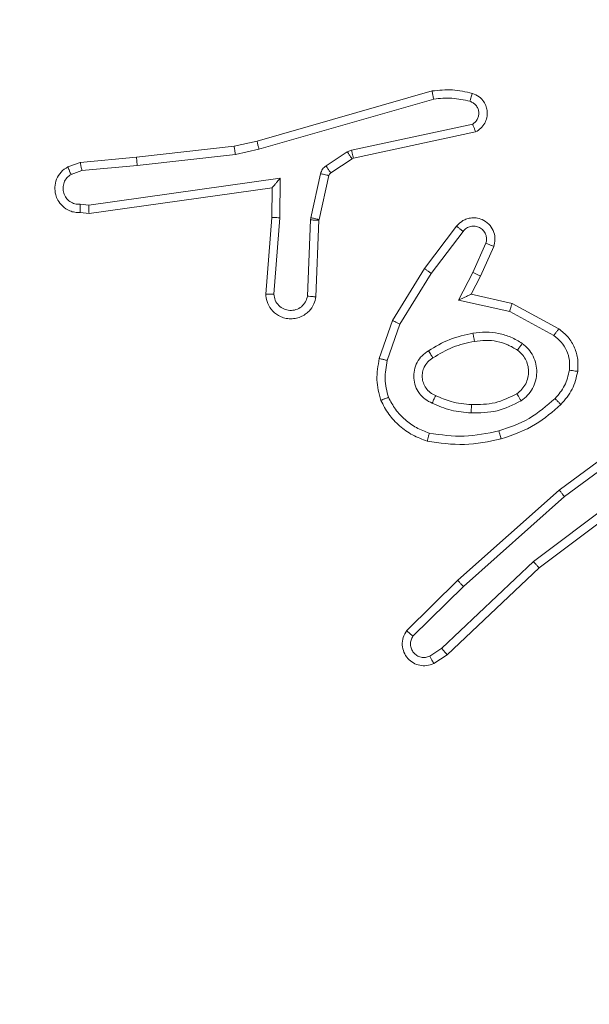
# Model space of a CAD drawing. Units: millimetres. Extents: x -8.1 to 29.4, y -17.3 to 24.3.
# Drawn here: x 9.2 to 9.2, y 18.5 to 18.5 of the extents above; entities that cross this region are included whole.
import ezdxf

# ---------------------------------------------------------------- set-up
doc = ezdxf.new("R2010")
doc.units = ezdxf.units.MM
doc.layers.add('SLD-0', color=179, linetype='Continuous')
doc.styles.add('SLDTEXTSTYLE1', font='TXT', dxfattribs={"width": 0.605})
doc.dimstyles.new('SLDDIMSTYLE1', dxfattribs={"dimtxt": 0.205465, "dimasz": 0.1, "dimexe": 0, "dimexo": 0.0625, "dimgap": 0.051366, "dimtad": 0, "dimdec": 0, "dimlfac": 53, "dimrnd": 1e-09, "dimzin": 12, "dimdsep": 46, "dimtxsty": 'SLDTEXTSTYLE1', "dimsah": 1, "dimcen": 0.09, "dimadec": 0, "dimazin": 3, "dimtfac": 1, "dimtdec": 0, "dimtofl": 0, "dimtmove": 0, "dimatfit": 3, "dimfxl": 0, "dimfrac": 2, "dimtolj": 1, "dimtzin": 12, "dimarcsym": 0})
doc.dimstyles.new('SLDDIMSTYLE2', dxfattribs={"dimtxt": 0.205465, "dimasz": 0.1, "dimexe": 0, "dimexo": 0.0625, "dimgap": 0.051366, "dimtad": 0, "dimdec": 0, "dimlfac": 53, "dimrnd": 1e-09, "dimzin": 12, "dimdsep": 46, "dimtxsty": 'SLDTEXTSTYLE1', "dimsah": 1, "dimcen": 0.09, "dimadec": 0, "dimazin": 3, "dimtfac": 1, "dimtofl": 0, "dimtmove": 0, "dimatfit": 3, "dimfxl": 0, "dimfrac": 2, "dimtolj": 1, "dimtzin": 12, "dimarcsym": 0})

# ---------------------------------------------------------------- blocks, each defined once
blk = doc.blocks.new('_D_2')
at = {"layer": 'SLD-0'}
for p, q in [((18.319791, 19.842856), (18.319791, 6.074683)), ((1.563187, 14.209714), (1.563187, 6.074683)), ((1.563187, 6.074683), (10.559664, 6.074683)), ((18.319791, 6.074683), (11.030035, 6.074683))]:
    blk.add_line(p, q, dxfattribs=at)
for points in [[(1.563187, 6.074683), (1.663187, 6.024683), (1.663187, 6.124683)], [(18.319791, 6.074683), (18.219791, 6.124683), (18.219791, 6.024683)]]:
    blk.add_solid(points, dxfattribs=at)
at = {"layer": 'SLD-0', "insert": (10.559664, 6.189765), "char_height": 0.2116667, "attachment_point": 1, "style": 'SLDTEXTSTYLE1'}
blk.add_mtext('888', dxfattribs=at)
blk = doc.blocks.new('_D_3')
at = {"layer": 'SLD-0'}
for p, q in [((14.923564, 19.891789), (14.923564, 7.24366)), ((4.959414, 14.306883), (4.959414, 7.24366)), ((4.959414, 7.24366), (10.559664, 7.24366)), ((14.923564, 7.24366), (11.030035, 7.24366))]:
    blk.add_line(p, q, dxfattribs=at)
for points in [[(4.959414, 7.24366), (5.059414, 7.19366), (5.059414, 7.29366)], [(14.923564, 7.24366), (14.823564, 7.29366), (14.823564, 7.19366)]]:
    blk.add_solid(points, dxfattribs=at)
at = {"layer": 'SLD-0', "insert": (10.559664, 7.358743), "char_height": 0.2116667, "attachment_point": 1, "style": 'SLDTEXTSTYLE1'}
blk.add_mtext('528', dxfattribs=at)

msp = doc.modelspace()

# ---------------------------------------------------------------- linework, layer by layer
at = {"color": 7, "linetype": 'Continuous', "lineweight": 18}
for p, q in [((9.220756, 18.527235), (9.212821, 18.524959)), ((9.220832, 18.526868), (9.212907, 18.524594)), ((9.217108, 18.524551), (9.222597, 18.525734)), ((9.217194, 18.524181), (9.222732, 18.525375)), ((9.211785, 18.524726), (9.20736, 18.524225)), ((9.212821, 18.524959), (9.211785, 18.524726)), ((9.21184, 18.524355), (9.20739, 18.523851)), ((9.212907, 18.524594), (9.21184, 18.524355)), ((9.215947, 18.523835), (9.216914, 18.524469)), ((9.216914, 18.524469), (9.217108, 18.524551)), ((9.204807, 18.523989), (9.204243, 18.523791)), ((9.20736, 18.524225), (9.204807, 18.523989)), ((9.204879, 18.523619), (9.20739, 18.523851)), ((9.21616, 18.523518), (9.217127, 18.524153)), ((9.217127, 18.524153), (9.217194, 18.524181)), ((9.204879, 18.523619), (9.204387, 18.523447)), ((9.215256, 18.521484), (9.215701, 18.523479)), ((9.215631, 18.521402), (9.216075, 18.523396)), ((9.205188, 18.522056), (9.213875, 18.523275)), ((9.213875, 18.523275), (9.213857, 18.521477)), ((9.205206, 18.521675), (9.2135, 18.52284)), ((9.2135, 18.52284), (9.213487, 18.521493)), ((9.204804, 18.522092), (9.205188, 18.522056)), ((9.204807, 18.521713), (9.205206, 18.521675)), ((9.213487, 18.521493), (9.213216, 18.51802)), ((9.213857, 18.521477), (9.213587, 18.51801)), ((9.215104, 18.517924), (9.215243, 18.521382)), ((9.215243, 18.521382), (9.215256, 18.521484)), ((9.215487, 18.517891), (9.215626, 18.521366)), ((9.215626, 18.521366), (9.215631, 18.521402)), ((9.220416, 18.519176), (9.221868, 18.521094)), ((9.220717, 18.518956), (9.22216, 18.520862)), ((9.223195, 18.52032), (9.222612, 18.518999)), ((9.223551, 18.520181), (9.222957, 18.518836)), ((9.218966, 18.516824), (9.220416, 18.519176)), ((9.219297, 18.516652), (9.220717, 18.518956)), ((9.222612, 18.518999), (9.22196, 18.517747)), ((9.222957, 18.518836), (9.222526, 18.518009)), ((9.222526, 18.518009), (9.224383, 18.517595)), ((9.22196, 18.517747), (9.224276, 18.517231)), ((9.224383, 18.517595), (9.226502, 18.516443)), ((9.224276, 18.517231), (9.226277, 18.516137)), ((9.218364, 18.515092), (9.218966, 18.516824)), ((9.218726, 18.515006), (9.219297, 18.516652)), ((9.226526, 18.509123), (9.230869, 18.512337)), ((9.226761, 18.508827), (9.231051, 18.512002)), ((9.231017, 18.510143), (9.225361, 18.505878)), ((9.231244, 18.509842), (9.225609, 18.505592)), ((9.221924, 18.505027), (9.226526, 18.509123)), ((9.222177, 18.504749), (9.226761, 18.508827)), ((9.225361, 18.505878), (9.221194, 18.501943)), ((9.225609, 18.505592), (9.221435, 18.501651)), ((9.219607, 18.502745), (9.221924, 18.505027)), ((9.219888, 18.502494), (9.222177, 18.504749)), ((9.221194, 18.501943), (9.220649, 18.50158)), ((9.221435, 18.501651), (9.220841, 18.501255))]:
    msp.add_line(p, q, dxfattribs=at)
for points, knots in [([(9.222583, 18.527125), (9.222282, 18.527193), (9.221679, 18.527328), (9.221064, 18.527266), (9.220756, 18.527235)], [0, 0, 0, 0, 0.499937, 1, 1, 1, 1]), ([(9.220832, 18.526868), (9.220825, 18.526897), (9.220813, 18.526954), (9.220796, 18.527032), (9.220782, 18.527098), (9.220768, 18.527167), (9.220757, 18.527223), (9.220756, 18.527231), (9.220756, 18.527235)], [0, 0, 0, 0, 0.1524, 0.296945, 0.433102, 0.561964, 0.79625, 1, 1, 1, 1]), ([(9.222474, 18.526764), (9.222203, 18.526825), (9.221661, 18.526946), (9.221108, 18.526894), (9.220832, 18.526868)], [0, 0, 0, 0, 0.500044, 1, 1, 1, 1]), ([(9.222474, 18.526764), (9.222488, 18.526811), (9.222516, 18.526906), (9.222552, 18.527026), (9.222578, 18.527108), (9.222581, 18.527119), (9.222583, 18.527125)], [0, 0, 0, 0, 0.24987, 0.500064, 0.749948, 1, 1, 1, 1]), ([(9.222732, 18.525375), (9.222815, 18.525426), (9.22298, 18.525526), (9.223152, 18.52576), (9.223251, 18.526023), (9.223266, 18.526282), (9.223217, 18.526528), (9.223103, 18.526763), (9.222894, 18.526995), (9.222692, 18.52708), (9.222583, 18.527125)], [0, 0, 0, 0, 0.1289, 0.254966, 0.378236, 0.500461, 0.595344, 0.710381, 0.84525, 1, 1, 1, 1]), ([(9.222597, 18.525734), (9.222641, 18.525766), (9.222731, 18.52583), (9.222824, 18.525968), (9.222875, 18.526125), (9.22288, 18.526291), (9.222837, 18.526451), (9.222749, 18.52659), (9.222627, 18.526704), (9.222525, 18.526744), (9.222474, 18.526764)], [0, 0, 0, 0, 0.125131, 0.25006, 0.374949, 0.500325, 0.625152, 0.749941, 0.874917, 1, 1, 1, 1]), ([(9.222732, 18.525375), (9.22273, 18.52538), (9.222726, 18.525389), (9.222702, 18.525452), (9.222676, 18.525523), (9.222652, 18.525586), (9.222626, 18.525658), (9.222606, 18.525709), (9.222597, 18.525734)], [0, 0, 0, 0, 0.228477, 0.470696, 0.597415, 0.727923, 0.861839, 1, 1, 1, 1]), ([(9.21184, 18.524355), (9.211835, 18.524385), (9.211825, 18.524443), (9.211813, 18.524523), (9.211802, 18.524591), (9.211792, 18.524659), (9.211785, 18.524714), (9.211785, 18.524722), (9.211785, 18.524726)], [0, 0, 0, 0, 0.154934, 0.301613, 0.439628, 0.569376, 0.801601, 1, 1, 1, 1]), ([(9.212907, 18.524594), (9.212899, 18.524628), (9.212883, 18.524691), (9.212862, 18.524776), (9.212846, 18.524844), (9.212832, 18.524906), (9.212821, 18.52495), (9.212821, 18.524956), (9.212821, 18.524959)], [0, 0, 0, 0, 0.173951, 0.334198, 0.48039, 0.612178, 0.833676, 1, 1, 1, 1]), ([(9.216914, 18.524469), (9.216945, 18.524423), (9.217006, 18.524329), (9.217076, 18.524225), (9.217118, 18.524164), (9.217124, 18.524156), (9.217127, 18.524153)], [0, 0, 0, 0, 0.279774, 0.55903, 0.77943, 1, 1, 1, 1]), ([(9.217108, 18.524551), (9.217119, 18.524502), (9.21714, 18.524405), (9.217168, 18.524282), (9.217188, 18.524198), (9.217192, 18.524186), (9.217194, 18.524181)], [0, 0, 0, 0, 0.250068, 0.500227, 0.749922, 1, 1, 1, 1]), ([(9.204243, 18.523791), (9.204133, 18.523719), (9.203917, 18.523575), (9.203717, 18.523241), (9.203635, 18.522881), (9.203671, 18.522551), (9.20379, 18.522256), (9.203997, 18.521986), (9.204275, 18.521806), (9.204562, 18.521718), (9.204724, 18.521715), (9.204807, 18.521713)], [0, 0, 0, 0, 0.131578, 0.258856, 0.381624, 0.499835, 0.587743, 0.700309, 0.83746, 0.915645, 1, 1, 1, 1]), ([(9.204243, 18.523791), (9.204244, 18.523787), (9.204246, 18.523777), (9.204269, 18.523718), (9.204297, 18.523652), (9.204323, 18.523591), (9.204353, 18.523521), (9.204376, 18.523472), (9.204387, 18.523447)], [0, 0, 0, 0, 0.222923, 0.46364, 0.590813, 0.722547, 0.859195, 1, 1, 1, 1]), ([(9.204879, 18.523619), (9.204872, 18.523649), (9.20486, 18.523707), (9.204842, 18.523787), (9.204828, 18.523854), (9.204815, 18.523921), (9.204807, 18.523976), (9.204807, 18.523985), (9.204807, 18.523989)], [0, 0, 0, 0, 0.15624, 0.303401, 0.441008, 0.570184, 0.802268, 1, 1, 1, 1]), ([(9.20736, 18.524225), (9.207359, 18.524219), (9.207358, 18.524207), (9.207364, 18.524122), (9.207375, 18.523998), (9.207385, 18.5239), (9.20739, 18.523851)], [0, 0, 0, 0, 0.250049, 0.499613, 0.749684, 1, 1, 1, 1]), ([(9.215701, 18.523479), (9.215711, 18.523514), (9.215731, 18.523586), (9.215787, 18.523683), (9.215858, 18.523769), (9.215917, 18.523813), (9.215947, 18.523835)], [0, 0, 0, 0, 0.25013, 0.500141, 0.74983, 1, 1, 1, 1]), ([(9.215947, 18.523835), (9.215977, 18.523788), (9.216039, 18.523695), (9.216109, 18.523591), (9.216151, 18.523529), (9.216157, 18.523522), (9.21616, 18.523518)], [0, 0, 0, 0, 0.279971, 0.559064, 0.779426, 1, 1, 1, 1]), ([(9.204804, 18.522092), (9.204722, 18.522094), (9.204558, 18.522098), (9.204331, 18.522205), (9.204152, 18.522376), (9.20404, 18.522598), (9.204009, 18.522845), (9.204059, 18.523087), (9.204187, 18.523303), (9.20432, 18.523399), (9.204387, 18.523447)], [0, 0, 0, 0, 0.125046, 0.250005, 0.375152, 0.499845, 0.624905, 0.749677, 0.874903, 1, 1, 1, 1]), ([(9.215701, 18.523479), (9.215755, 18.523467), (9.215864, 18.523443), (9.215988, 18.523415), (9.216061, 18.523398), (9.216071, 18.523397), (9.216075, 18.523396)], [0, 0, 0, 0, 0.279557, 0.558935, 0.779594, 1, 1, 1, 1]), ([(9.216075, 18.523396), (9.216083, 18.52342), (9.216099, 18.523469), (9.216139, 18.523502), (9.21616, 18.523518)], [0, 0, 0, 0, 0.484089, 1, 1, 1, 1]), ([(9.213875, 18.523275), (9.213825, 18.523219), (9.213741, 18.523125), (9.213642, 18.523009), (9.213577, 18.522933), (9.213534, 18.522882), (9.213506, 18.522849), (9.213502, 18.522843), (9.2135, 18.52284)], [0, 0, 0, 0, 0.300587, 0.502836, 0.650968, 0.780795, 0.895707, 1, 1, 1, 1]), ([(9.204807, 18.521713), (9.204807, 18.521715), (9.204805, 18.521719), (9.204804, 18.521744), (9.204804, 18.521781), (9.204803, 18.521846), (9.204804, 18.521951), (9.204804, 18.522046), (9.204804, 18.522092)], [0, 0, 0, 0, 0.133578, 0.26488, 0.393418, 0.519697, 0.764464, 1, 1, 1, 1]), ([(9.205206, 18.521675), (9.205205, 18.521679), (9.205202, 18.521687), (9.205198, 18.521744), (9.205195, 18.521814), (9.205192, 18.521883), (9.20519, 18.521965), (9.205189, 18.522025), (9.205188, 18.522056)], [0, 0, 0, 0, 0.198115, 0.430483, 0.559604, 0.697887, 0.84461, 1, 1, 1, 1]), ([(9.213857, 18.521477), (9.213808, 18.521479), (9.213711, 18.521485), (9.213589, 18.521491), (9.213505, 18.521495), (9.213493, 18.521493), (9.213487, 18.521493)], [0, 0, 0, 0, 0.250384, 0.500279, 0.750185, 1, 1, 1, 1]), ([(9.215243, 18.521382), (9.215299, 18.52138), (9.215411, 18.521375), (9.215537, 18.521371), (9.215612, 18.521367), (9.215622, 18.521367), (9.215626, 18.521366)], [0, 0, 0, 0, 0.27998, 0.559031, 0.779426, 1, 1, 1, 1]), ([(9.215256, 18.521484), (9.215311, 18.521472), (9.21542, 18.521448), (9.215544, 18.52142), (9.215617, 18.521404), (9.215626, 18.521403), (9.215631, 18.521402)], [0, 0, 0, 0, 0.279514, 0.559001, 0.779411, 1, 1, 1, 1]), ([(9.221868, 18.521094), (9.221877, 18.521105), (9.221955, 18.521207), (9.222108, 18.521333), (9.222341, 18.521439), (9.222566, 18.521486), (9.222833, 18.521472), (9.223132, 18.521367), (9.223402, 18.521144), (9.223574, 18.520831), (9.223631, 18.520493), (9.223577, 18.520283), (9.223551, 18.520181)], [0, 0, 0, 0, 0.015033, 0.141155, 0.210701, 0.293782, 0.390481, 0.50054, 0.635473, 0.763588, 0.885056, 1, 1, 1, 1]), ([(9.22216, 18.520862), (9.222208, 18.520913), (9.222303, 18.521016), (9.222501, 18.521098), (9.222713, 18.521108), (9.222915, 18.521044), (9.223084, 18.520914), (9.223195, 18.520734), (9.223242, 18.520525), (9.223211, 18.520388), (9.223195, 18.52032)], [0, 0, 0, 0, 0.125222, 0.250284, 0.374993, 0.500076, 0.624826, 0.7499, 0.874863, 1, 1, 1, 1]), ([(9.221868, 18.521094), (9.221869, 18.521093), (9.221872, 18.521091), (9.221893, 18.521074), (9.221923, 18.521049), (9.221974, 18.521009), (9.222054, 18.520945), (9.222126, 18.520889), (9.22216, 18.520862)], [0, 0, 0, 0, 0.139659, 0.275329, 0.406637, 0.533676, 0.775022, 1, 1, 1, 1]), ([(9.223551, 18.520181), (9.223546, 18.520182), (9.223536, 18.520186), (9.223475, 18.52021), (9.223406, 18.520237), (9.223342, 18.520262), (9.223271, 18.52029), (9.223221, 18.52031), (9.223195, 18.52032)], [0, 0, 0, 0, 0.2278319, 0.4699049, 0.5965625, 0.7272901, 0.8619817, 1, 1, 1, 1]), ([(9.220416, 18.519176), (9.22042, 18.519172), (9.220428, 18.519164), (9.220497, 18.519114), (9.220597, 18.519041), (9.220677, 18.518984), (9.220717, 18.518956)], [0, 0, 0, 0, 0.250102, 0.499884, 0.749686, 1, 1, 1, 1]), ([(9.222957, 18.518836), (9.222951, 18.518837), (9.222939, 18.518841), (9.22286, 18.518877), (9.222746, 18.518933), (9.222657, 18.518977), (9.222612, 18.518999)], [0, 0, 0, 0, 0.250287, 0.499866, 0.749441, 1, 1, 1, 1]), ([(9.215487, 18.517891), (9.215464, 18.517783), (9.215413, 18.517544), (9.215225, 18.517276), (9.215006, 18.517089), (9.214792, 18.516972), (9.214544, 18.516901), (9.21428, 18.516888), (9.214024, 18.516935), (9.213731, 18.517061), (9.21345, 18.517303), (9.213253, 18.517659), (9.213228, 18.517905), (9.213216, 18.51802)], [0, 0, 0, 0, 0.09703, 0.213441, 0.279267, 0.350028, 0.425623, 0.50491, 0.580479, 0.652203, 0.783439, 0.899376, 1, 1, 1, 1]), ([(9.213587, 18.51801), (9.21354, 18.518011), (9.213446, 18.518013), (9.213323, 18.518016), (9.213253, 18.518018), (9.213221, 18.51802), (9.213218, 18.51802), (9.213216, 18.51802)], [0, 0, 0, 0, 0.2382012, 0.4840163, 0.7372041, 0.867675, 1, 1, 1, 1]), ([(9.215104, 18.517924), (9.215081, 18.517832), (9.215033, 18.517649), (9.214841, 18.517431), (9.214591, 18.517293), (9.214306, 18.517257), (9.214027, 18.517325), (9.213793, 18.51749), (9.213627, 18.517728), (9.2136, 18.517916), (9.213587, 18.51801)], [0, 0, 0, 0, 0.124975, 0.249904, 0.374868, 0.499899, 0.624911, 0.749892, 0.874777, 1, 1, 1, 1]), ([(9.222526, 18.518009), (9.222523, 18.518007), (9.222517, 18.518005), (9.222472, 18.517985), (9.222404, 18.517954), (9.222304, 18.517906), (9.222153, 18.517838), (9.222032, 18.517781), (9.22196, 18.517747)], [0, 0, 0, 0, 0.101485, 0.214505, 0.344894, 0.495841, 0.698472, 1, 1, 1, 1]), ([(9.215487, 18.517891), (9.215486, 18.517891), (9.215482, 18.517891), (9.215457, 18.517893), (9.21542, 18.517897), (9.215354, 18.517902), (9.215248, 18.517911), (9.215152, 18.51792), (9.215104, 18.517924)], [0, 0, 0, 0, 0.132076, 0.262451, 0.390601, 0.516423, 0.761833, 1, 1, 1, 1]), ([(9.224383, 18.517595), (9.224382, 18.517591), (9.224379, 18.517583), (9.224362, 18.517526), (9.224342, 18.517459), (9.224322, 18.517393), (9.2243, 18.517316), (9.224284, 18.51726), (9.224276, 18.517231)], [0, 0, 0, 0, 0.207595, 0.443083, 0.571212, 0.706687, 0.849671, 1, 1, 1, 1]), ([(9.218966, 18.516824), (9.218971, 18.516821), (9.218981, 18.516815), (9.219056, 18.516775), (9.219166, 18.516719), (9.219253, 18.516675), (9.219297, 18.516652)], [0, 0, 0, 0, 0.249918, 0.499821, 0.749671, 1, 1, 1, 1]), ([(9.220592, 18.515441), (9.220907, 18.51563), (9.221536, 18.516008), (9.222253, 18.516163), (9.222611, 18.51624)], [0, 0, 0, 0, 0.499959, 1, 1, 1, 1]), ([(9.222611, 18.51624), (9.222805, 18.516266), (9.223193, 18.516317), (9.223778, 18.516246), (9.224343, 18.51608), (9.224679, 18.515879), (9.224846, 18.515779)], [0, 0, 0, 0, 0.24995, 0.500026, 0.750023, 1, 1, 1, 1]), ([(9.222611, 18.51624), (9.22262, 18.516191), (9.222638, 18.516094), (9.222661, 18.515971), (9.222678, 18.515886), (9.22268, 18.515874), (9.222681, 18.515869)], [0, 0, 0, 0, 0.250308, 0.500271, 0.750129, 1, 1, 1, 1]), ([(9.226502, 18.516443), (9.226499, 18.516439), (9.226492, 18.516431), (9.226451, 18.516375), (9.226406, 18.516315), (9.226367, 18.516261), (9.226323, 18.5162), (9.226292, 18.516158), (9.226277, 18.516137)], [0, 0, 0, 0, 0.236154, 0.48118, 0.607165, 0.736038, 0.866988, 1, 1, 1, 1]), ([(9.226502, 18.516443), (9.226651, 18.516323), (9.226945, 18.516085), (9.227233, 18.515594), (9.227392, 18.515058), (9.227369, 18.514692), (9.227358, 18.51451)], [0, 0, 0, 0, 0.255799, 0.5077567, 0.7556372, 1, 1, 1, 1]), ([(9.220797, 18.515121), (9.22109, 18.515299), (9.221676, 18.515654), (9.222346, 18.515797), (9.222681, 18.515869)], [0, 0, 0, 0, 0.499979, 1, 1, 1, 1]), ([(9.222681, 18.515869), (9.22285, 18.515892), (9.223189, 18.515939), (9.2237, 18.515879), (9.224194, 18.515734), (9.224487, 18.515558), (9.224633, 18.515471)], [0, 0, 0, 0, 0.249953, 0.49997, 0.750014, 1, 1, 1, 1]), ([(9.224846, 18.515779), (9.224818, 18.515739), (9.224762, 18.515658), (9.22469, 18.515557), (9.224642, 18.515486), (9.224636, 18.515476), (9.224633, 18.515471)], [0, 0, 0, 0, 0.2502507, 0.4999142, 0.7496954, 1, 1, 1, 1]), ([(9.224846, 18.515779), (9.224944, 18.515697), (9.22514, 18.515532), (9.225348, 18.515206), (9.22548, 18.514846), (9.225519, 18.514462), (9.225464, 18.514081), (9.225321, 18.513725), (9.225098, 18.513408), (9.224896, 18.513253), (9.224794, 18.513175)], [0, 0, 0, 0, 0.124965, 0.249969, 0.375062, 0.499894, 0.625035, 0.750111, 0.875038, 1, 1, 1, 1]), ([(9.226277, 18.516137), (9.226396, 18.516042), (9.226634, 18.515852), (9.226873, 18.515458), (9.227008, 18.515017), (9.22699, 18.514713), (9.226981, 18.514561)], [0, 0, 0, 0, 0.2501672, 0.5000096, 0.7500155, 1, 1, 1, 1]), ([(9.220761, 18.513063), (9.22065, 18.513118), (9.220428, 18.513229), (9.220168, 18.513502), (9.21999, 18.513831), (9.219912, 18.514198), (9.219938, 18.514572), (9.220067, 18.514923), (9.220286, 18.51523), (9.22049, 18.515371), (9.220592, 18.515441)], [0, 0, 0, 0, 0.124938, 0.250005, 0.374969, 0.499911, 0.625005, 0.749884, 0.874843, 1, 1, 1, 1]), ([(9.220797, 18.515121), (9.220796, 18.515122), (9.220792, 18.515125), (9.220773, 18.515154), (9.220741, 18.515203), (9.220703, 18.515263), (9.220653, 18.515345), (9.220613, 18.515408), (9.220592, 18.515441)], [0, 0, 0, 0, 0.124806, 0.332811, 0.468552, 0.624367, 0.801776, 1, 1, 1, 1]), ([(9.224633, 18.515471), (9.224703, 18.515413), (9.224842, 18.515297), (9.224998, 18.515067), (9.225102, 18.514805), (9.225142, 18.514519), (9.225113, 18.514225), (9.22501, 18.513943), (9.22484, 18.513685), (9.224677, 18.513558), (9.224596, 18.513494)], [0, 0, 0, 0, 0.11599, 0.23452, 0.355581, 0.479327, 0.605613, 0.73441, 0.865879, 1, 1, 1, 1]), ([(9.218433, 18.513194), (9.218351, 18.513505), (9.218186, 18.514132), (9.218304, 18.51477), (9.218364, 18.515092)], [0, 0, 0, 0, 0.495026, 1, 1, 1, 1]), ([(9.218726, 18.515006), (9.218699, 18.515012), (9.218646, 18.515024), (9.218573, 18.515042), (9.218508, 18.515057), (9.218439, 18.515074), (9.218378, 18.515088), (9.218368, 18.515091), (9.218364, 18.515092)], [0, 0, 0, 0, 0.140788, 0.277736, 0.409363, 0.53652, 0.77721, 1, 1, 1, 1]), ([(9.218779, 18.513332), (9.218708, 18.513609), (9.218567, 18.514163), (9.218673, 18.514725), (9.218726, 18.515006)], [0, 0, 0, 0, 0.4999277, 1, 1, 1, 1]), ([(9.220919, 18.513409), (9.220833, 18.513451), (9.220663, 18.513533), (9.220473, 18.51374), (9.22035, 18.513976), (9.2203, 18.514225), (9.220315, 18.514475), (9.220396, 18.514719), (9.220552, 18.514955), (9.220713, 18.515064), (9.220797, 18.515121)], [0, 0, 0, 0, 0.133318, 0.261543, 0.384653, 0.502598, 0.612311, 0.73028, 0.859423, 1, 1, 1, 1]), ([(9.226981, 18.514561), (9.226927, 18.514319), (9.226818, 18.513837), (9.226495, 18.513463), (9.226333, 18.513276)], [0, 0, 0, 0, 0.4999496, 1, 1, 1, 1]), ([(9.227358, 18.51451), (9.227295, 18.514228), (9.227168, 18.513664), (9.22679, 18.513227), (9.226601, 18.513008)], [0, 0, 0, 0, 0.499956, 1, 1, 1, 1]), ([(9.227358, 18.51451), (9.227352, 18.514511), (9.22734, 18.514512), (9.227254, 18.514524), (9.227129, 18.514541), (9.22703, 18.514554), (9.226981, 18.514561)], [0, 0, 0, 0, 0.250209, 0.50027, 0.749936, 1, 1, 1, 1]), ([(9.218433, 18.513194), (9.218437, 18.513196), (9.218444, 18.513199), (9.218493, 18.513219), (9.218555, 18.513244), (9.218618, 18.513269), (9.218694, 18.513299), (9.21875, 18.51332), (9.218779, 18.513332)], [0, 0, 0, 0, 0.192764, 0.423343, 0.552827, 0.692068, 0.841332, 1, 1, 1, 1]), ([(9.220541, 18.511343), (9.220314, 18.511426), (9.21986, 18.511593), (9.21927, 18.512021), (9.218769, 18.512552), (9.218545, 18.51298), (9.218433, 18.513194)], [0, 0, 0, 0, 0.249981, 0.499993, 0.750018, 1, 1, 1, 1]), ([(9.220629, 18.511707), (9.220431, 18.511782), (9.220034, 18.511931), (9.219519, 18.512309), (9.219078, 18.512771), (9.218879, 18.513145), (9.218779, 18.513332)], [0, 0, 0, 0, 0.249954, 0.500034, 0.750155, 1, 1, 1, 1]), ([(9.220761, 18.513063), (9.220777, 18.513099), (9.220808, 18.513167), (9.220846, 18.513255), (9.220876, 18.513321), (9.2209, 18.513374), (9.220915, 18.513405), (9.220918, 18.513408), (9.220919, 18.513409)], [0, 0, 0, 0, 0.198023, 0.375822, 0.531929, 0.667559, 0.875624, 1, 1, 1, 1]), ([(9.222526, 18.512624), (9.22222, 18.512649), (9.221608, 18.512699), (9.221043, 18.512942), (9.220761, 18.513063)], [0, 0, 0, 0, 0.500025, 1, 1, 1, 1]), ([(9.222549, 18.513002), (9.222233, 18.51303), (9.221667, 18.513078), (9.221148, 18.513308), (9.220919, 18.513409)], [0, 0, 0, 0, 0.558746, 1, 1, 1, 1]), ([(9.224794, 18.513175), (9.224438, 18.512995), (9.223725, 18.512635), (9.222926, 18.512627), (9.222526, 18.512624)], [0, 0, 0, 0, 0.50002, 1, 1, 1, 1]), ([(9.224596, 18.513494), (9.224274, 18.513332), (9.22363, 18.513008), (9.22291, 18.513004), (9.222549, 18.513002)], [0, 0, 0, 0, 0.500032, 1, 1, 1, 1]), ([(9.226333, 18.513276), (9.225956, 18.512948), (9.225201, 18.512292), (9.224256, 18.511966), (9.223783, 18.511804)], [0, 0, 0, 0, 0.499919, 1, 1, 1, 1]), ([(9.224794, 18.513175), (9.224768, 18.513216), (9.224716, 18.5133), (9.22465, 18.513406), (9.224605, 18.513479), (9.224599, 18.513489), (9.224596, 18.513494)], [0, 0, 0, 0, 0.250048, 0.500025, 0.749823, 1, 1, 1, 1]), ([(9.226601, 18.513008), (9.226597, 18.513012), (9.226588, 18.51302), (9.226526, 18.513081), (9.226437, 18.51317), (9.226368, 18.513241), (9.226333, 18.513276)], [0, 0, 0, 0, 0.250216, 0.500037, 0.749463, 1, 1, 1, 1]), ([(9.222526, 18.512624), (9.222528, 18.512657), (9.222531, 18.512722), (9.222535, 18.512808), (9.22254, 18.512878), (9.222543, 18.512944), (9.222547, 18.512992), (9.222549, 18.512999), (9.222549, 18.513002)], [0, 0, 0, 0, 0.169529, 0.326233, 0.470009, 0.601078, 0.825387, 1, 1, 1, 1]), ([(9.226601, 18.513008), (9.226231, 18.512683), (9.225433, 18.511981), (9.224427, 18.51163), (9.223886, 18.511441)], [0, 0, 0, 0, 0.4628743, 1, 1, 1, 1]), ([(9.223783, 18.511804), (9.22326, 18.511695), (9.222215, 18.511478), (9.221157, 18.511631), (9.220629, 18.511707)], [0, 0, 0, 0, 0.50004, 1, 1, 1, 1]), ([(9.223886, 18.511441), (9.223884, 18.511446), (9.22388, 18.511457), (9.223856, 18.51154), (9.223822, 18.511661), (9.223796, 18.511756), (9.223783, 18.511804)], [0, 0, 0, 0, 0.249996, 0.50009, 0.750022, 1, 1, 1, 1]), ([(9.220541, 18.511343), (9.220541, 18.511348), (9.220543, 18.511358), (9.220557, 18.511418), (9.220573, 18.511488), (9.22059, 18.511553), (9.220608, 18.511627), (9.220622, 18.51168), (9.220629, 18.511707)], [0, 0, 0, 0, 0.221802, 0.461779, 0.589186, 0.72117, 0.858269, 1, 1, 1, 1]), ([(9.223886, 18.511441), (9.223332, 18.511326), (9.222222, 18.511095), (9.221101, 18.51126), (9.220541, 18.511343)], [0, 0, 0, 0, 0.50002, 1, 1, 1, 1]), ([(9.226526, 18.509123), (9.226528, 18.50912), (9.226533, 18.509113), (9.226567, 18.50907), (9.22661, 18.509015), (9.226653, 18.508961), (9.226704, 18.508897), (9.226741, 18.508851), (9.226761, 18.508827)], [0, 0, 0, 0, 0.198692, 0.430728, 0.56017, 0.697927, 0.844814, 1, 1, 1, 1]), ([(9.225609, 18.505592), (9.225606, 18.505595), (9.2256, 18.5056), (9.225564, 18.505642), (9.225518, 18.505695), (9.225473, 18.505747), (9.225419, 18.505809), (9.225381, 18.505854), (9.225361, 18.505878)], [0, 0, 0, 0, 0.198589, 0.430868, 0.560024, 0.697957, 0.844886, 1, 1, 1, 1]), ([(9.221924, 18.505027), (9.221926, 18.505024), (9.221932, 18.505016), (9.221973, 18.50497), (9.222021, 18.504917), (9.222067, 18.504867), (9.22212, 18.50481), (9.222158, 18.504769), (9.222177, 18.504749)], [0, 0, 0, 0, 0.217597, 0.456349, 0.583765, 0.71712, 0.855915, 1, 1, 1, 1]), ([(9.220841, 18.501255), (9.220732, 18.501214), (9.220527, 18.501137), (9.220198, 18.501156), (9.219899, 18.501266), (9.219643, 18.501472), (9.219464, 18.501757), (9.219388, 18.50209), (9.219424, 18.502444), (9.219546, 18.502644), (9.219607, 18.502745)], [0, 0, 0, 0, 0.13069, 0.244982, 0.364058, 0.485819, 0.610377, 0.737477, 0.867353, 1, 1, 1, 1]), ([(9.219607, 18.502745), (9.21961, 18.502741), (9.219617, 18.502733), (9.219664, 18.50269), (9.219719, 18.502641), (9.219769, 18.502596), (9.219826, 18.502546), (9.219867, 18.502512), (9.219888, 18.502494)], [0, 0, 0, 0, 0.226837, 0.468435, 0.595447, 0.726375, 0.861228, 1, 1, 1, 1]), ([(9.220649, 18.50158), (9.220585, 18.501558), (9.220458, 18.501515), (9.220253, 18.50153), (9.220065, 18.501607), (9.219912, 18.50174), (9.219808, 18.501915), (9.219768, 18.502114), (9.219789, 18.502318), (9.219855, 18.502435), (9.219888, 18.502494)], [0, 0, 0, 0, 0.125176, 0.250266, 0.375098, 0.500191, 0.624924, 0.75011, 0.875031, 1, 1, 1, 1]), ([(9.221435, 18.501651), (9.221432, 18.501653), (9.221425, 18.501659), (9.221388, 18.501701), (9.221345, 18.501755), (9.221301, 18.501808), (9.22125, 18.501872), (9.221213, 18.501919), (9.221194, 18.501943)], [0, 0, 0, 0, 0.198492, 0.430812, 0.560363, 0.698263, 0.844919, 1, 1, 1, 1]), ([(9.220841, 18.501255), (9.22084, 18.501256), (9.220837, 18.501259), (9.220823, 18.501281), (9.220802, 18.501314), (9.220768, 18.501371), (9.220716, 18.50146), (9.220671, 18.501541), (9.220649, 18.50158)], [0, 0, 0, 0, 0.138013, 0.2722, 0.402677, 0.529946, 0.771905, 1, 1, 1, 1])]:
    msp.add_open_spline(points, degree=3, knots=knots, dxfattribs=at)

# ---------------------------------------------------------------- dimensions: what is measured, and where the dimension line sits
at = {"layer": 'SLD-0'}
for base, p1, p2, dimstyle, picture, middle in [((4.959414, 7.24366), (14.923564, 19.891789), (4.959414, 14.306883), 'SLDDIMSTYLE2', '_D_3', (10.794849, 7.24366)), ((1.563187, 6.074683), (18.319791, 19.842856), (1.563187, 14.209714), 'SLDDIMSTYLE1', '_D_2', (10.794849, 6.074683))]:
    dim = msp.add_linear_dim(base=base, p1=p1, p2=p2, dimstyle=dimstyle, dxfattribs=at)
    dim.commit()
    dim.dimension.update_dxf_attribs({"geometry": picture, "text_midpoint": middle, "dimtype": 160})

doc.saveas('drawing.dxf')
